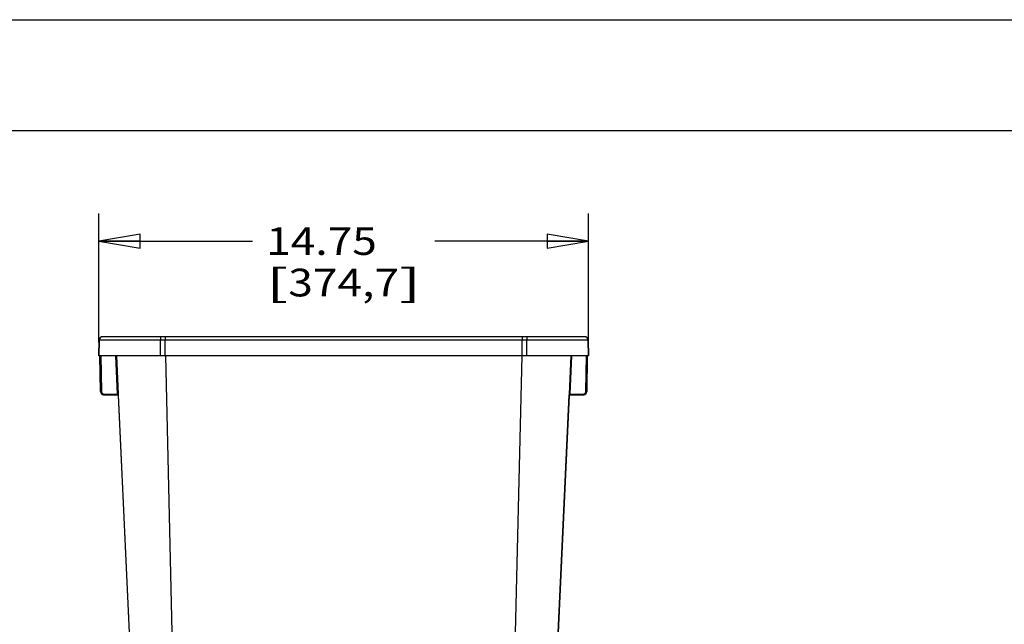
# Model space of a CAD drawing. Units: inches. Extents: x 0 to 17, y 0 to 11.
# Drawn here: x 2.5 to 6.9, y 8.3 to 11 of the extents above; entities that cross this region are included whole.
import ezdxf
from ezdxf.enums import TextEntityAlignment as Align

# ---------------------------------------------------------------- set-up
doc = ezdxf.new("R2010")
doc.units = ezdxf.units.IN
doc.header["$LTSCALE"] = 0.935
doc.header["$MEASUREMENT"] = 0
doc.layers.get('0').update_dxf_attribs({"linetype": 'CONTINUOUS'})
doc.styles.get("Standard").update_dxf_attribs({"font": 'bluprnt.ttf'})
doc.dimstyles.new('DIMSTYLE_1', dxfattribs={"dimtxt": 0.125, "dimasz": 0.1875, "dimexe": 0.125, "dimexo": 0.0625, "dimgap": 0.0625, "dimtad": 0, "dimtih": 1, "dimtoh": 1, "dimlfac": 6.666667, "dimzin": 4, "dimdsep": 46, "dimtxsty": 'Standard', "dimblk": 'CLOSED', "dimblk1": 'CLOSED', "dimblk2": 'CLOSED', "dimcen": 0.09, "dimadec": 3, "dimazin": 1, "dimtfac": 1, "dimtdec": 3, "dimtofl": 0, "dimtmove": 0, "dimatfit": 3, "dimldrblk": 'CLOSED', "dimfxl": 0, "dimtolj": 1, "dimtzin": 4, "dimarcsym": 0})

# ---------------------------------------------------------------- blocks, each defined once
blk = doc.blocks.new('_CLOSED')
at = {"color": 0, "linetype": 'ByBlock'}
for p, q in [((0, 0), (-1, 0.167)), ((-1, 0.167), (-1, -0.167)), ((-1, -0.167), (0, 0)), ((-1, 0), (0, 0))]:
    blk.add_line(p, q, dxfattribs=at)
blk = doc.blocks.new('*D1')
at = {"color": 7, "linetype": 'Continuous'}
for p, q in [((2.8279, 9.5436), (2.8279, 10.1249)), ((5.0404, 9.5436), (5.0404, 10.1249)), ((2.8279, 9.9999), (3.5216, 9.9999)), ((5.0404, 9.9999), (4.3466, 9.9999))]:
    blk.add_line(p, q, dxfattribs=at)
at = {"color": 7, "linetype": 'Continuous', "xscale": 0.1875, "yscale": 0.1875, "zscale": 0.1875, "rotation": 180}
blk.add_blockref('_CLOSED', (2.8279, 9.9999), dxfattribs=at)
at = {"color": 7, "linetype": 'Continuous', "xscale": 0.1875, "yscale": 0.1875, "zscale": 0.1875}
blk.add_blockref('_CLOSED', (5.0404, 9.9999), dxfattribs=at)
at = {"color": 7, "linetype": 'Continuous'}
for s, p, p2 in [('14.75', (3.5841, 9.9374), (4.0841, 9.9374)), ('[', (3.5841, 9.7499), (3.6841, 9.7499)), ('374,7', (3.6841, 9.7499), (4.1841, 9.7499)), (']', (4.1841, 9.7499), (4.2841, 9.7499))]:
    blk.add_text(s, height=0.125, dxfattribs=at).set_placement(p, p2, align=Align.FIT)

msp = doc.modelspace()

# ---------------------------------------------------------------- linework, layer by layer
at = {"color": 7, "linetype": 'Continuous'}
for p, q in [((0, 11), (17, 11)), ((0.5, 10.5), (16.5, 10.5)), ((5.0234, 9.5681), (2.8449, 9.5681)), ((2.8291, 9.5526), (2.8279, 9.4811)), ((3.1271, 9.4811), (3.1271, 9.5526)), ((4.7412, 9.4811), (4.7412, 9.5526)), ((5.0392, 9.5526), (5.0404, 9.4811)), ((3.1062, 9.4811), (2.8279, 9.4811)), ((2.8361, 9.3203), (2.8333, 9.4811)), ((2.8363, 9.3203), (2.8335, 9.4811)), ((2.8366, 9.3203), (2.8338, 9.4811)), ((3.1271, 9.4811), (3.1062, 9.4811)), ((4.7412, 9.4811), (3.1271, 9.4811)), ((4.7621, 9.4811), (4.7412, 9.4811)), ((5.0404, 9.4811), (4.7621, 9.4811)), ((5.0345, 9.4811), (5.0317, 9.3203)), ((5.0348, 9.4811), (5.032, 9.3203)), ((5.035, 9.4811), (5.0322, 9.3203)), ((2.8516, 9.3056), (2.9129, 9.3056)), ((2.9152, 9.3038), (2.985, 7.8033)), ((2.9154, 9.3028), (2.9154, 9.3038)), ((2.9154, 9.3027), (2.9154, 9.3028)), ((4.8833, 7.8033), (4.9531, 9.3038)), ((4.9527, 9.3087), (4.9524, 9.3028)), ((4.9524, 9.3028), (4.9524, 9.3029)), ((4.9524, 9.3027), (4.9524, 9.3029)), ((4.9527, 9.3039), (4.9527, 9.3028)), ((4.9527, 9.3028), (4.9527, 9.3039)), ((4.9529, 9.3028), (4.9529, 9.3038)), ((4.9529, 9.3037), (4.9529, 9.3028)), ((4.9529, 9.3028), (4.9529, 9.3028)), ((4.9539, 9.3049), (4.9532, 9.304)), ((4.9542, 9.3052), (4.9555, 9.3056)), ((4.9544, 9.3052), (4.9556, 9.3056)), ((4.9545, 9.3053), (4.9547, 9.3053)), ((4.9554, 9.3056), (5.0167, 9.3056)), ((5.0167, 9.3056), (5.017, 9.3056))]:
    msp.add_line(p, q, dxfattribs=at)
at = {"color": 9, "linetype": 'Continuous'}
for p, q in [((3.1064, 9.5681), (3.1063, 9.5561)), ((3.1272, 9.5681), (3.1271, 9.5561)), ((4.7411, 9.5681), (4.7412, 9.5561)), ((4.7619, 9.5681), (4.762, 9.5561)), ((2.8286, 9.4811), (2.8298, 9.5526)), ((2.8286, 9.4811), (2.8299, 9.5526)), ((4.762, 9.5526), (2.8291, 9.5526)), ((3.1062, 9.4811), (3.1063, 9.5526)), ((3.1063, 9.5561), (3.1063, 9.5526)), ((3.1271, 9.5561), (3.1271, 9.5526)), ((4.7412, 9.5561), (4.7412, 9.5526)), ((4.762, 9.5561), (4.762, 9.5526)), ((4.7621, 9.4811), (4.762, 9.5526)), ((5.0392, 9.5526), (4.762, 9.5526)), ((5.0397, 9.4811), (5.0384, 9.5526)), ((5.0397, 9.4811), (5.0384, 9.5526)), ((2.8333, 9.4811), (2.8361, 9.3203)), ((2.8335, 9.4811), (2.8363, 9.3203)), ((2.8338, 9.4811), (2.8366, 9.3203)), ((2.8368, 9.4811), (2.8396, 9.3204)), ((2.9126, 9.3086), (2.9046, 9.4811)), ((2.9156, 9.3087), (2.9076, 9.4811)), ((2.9077, 9.4811), (2.9157, 9.3087)), ((3.1294, 9.4812), (3.1687, 7.7978)), ((4.7389, 9.4812), (4.6995, 7.7978)), ((4.9606, 9.4811), (4.9526, 9.3087)), ((4.9607, 9.4811), (4.9527, 9.3087)), ((4.9637, 9.4811), (4.9557, 9.3086)), ((5.0287, 9.3204), (5.0315, 9.4811)), ((5.0317, 9.3203), (5.0345, 9.4811)), ((5.032, 9.3203), (5.0348, 9.4811)), ((5.0322, 9.3203), (5.035, 9.4811)), ((2.8361, 9.3203), (2.8361, 9.3203)), ((2.8363, 9.3203), (2.8361, 9.3203)), ((2.8363, 9.3203), (2.8363, 9.3203)), ((2.8366, 9.3203), (2.8363, 9.3203)), ((2.8396, 9.3204), (2.8366, 9.3203)), ((2.8366, 9.3203), (2.8366, 9.3203)), ((2.8513, 9.3056), (2.8513, 9.3056)), ((2.8516, 9.3086), (2.8516, 9.3056)), ((2.8516, 9.3086), (2.9126, 9.3086)), ((2.9156, 9.3087), (2.9126, 9.3086)), ((2.9126, 9.3086), (2.9129, 9.3056)), ((2.9154, 9.3037), (2.9154, 9.3027)), ((2.9154, 9.3027), (2.9154, 9.3027)), ((2.9156, 9.3028), (2.9155, 9.3039)), ((2.9156, 9.3087), (2.9159, 9.3027)), ((2.9156, 9.3039), (2.9156, 9.3027)), ((2.9156, 9.3027), (2.9156, 9.3027)), ((2.9157, 9.3087), (2.9158, 9.3057)), ((2.9158, 9.3057), (2.9159, 9.3028)), ((2.9159, 9.3027), (2.9159, 9.3029)), ((2.9159, 9.3028), (2.9856, 7.8024)), ((2.9159, 9.3027), (2.9159, 9.3027)), ((4.9523, 9.3028), (4.8827, 7.8024)), ((4.9524, 9.305), (4.9523, 9.3028)), ((4.9525, 9.3057), (4.9524, 9.305)), ((4.9524, 9.3027), (4.9524, 9.3027)), ((4.9526, 9.3087), (4.9525, 9.3057)), ((4.9527, 9.3087), (4.9557, 9.3086)), ((4.9527, 9.3027), (4.9527, 9.3027)), ((4.9529, 9.3027), (4.9529, 9.3027)), ((4.9557, 9.3086), (4.9554, 9.3056)), ((4.9557, 9.3086), (5.0167, 9.3086)), ((5.0167, 9.3086), (5.0167, 9.3056)), ((5.017, 9.3056), (5.017, 9.3056)), ((5.0287, 9.3204), (5.0317, 9.3203)), ((5.0317, 9.3203), (5.0317, 9.3203)), ((5.0317, 9.3203), (5.0319, 9.3203)), ((5.032, 9.3203), (5.032, 9.3203)), ((5.032, 9.3203), (5.0321, 9.3203)), ((5.0322, 9.3203), (5.0322, 9.3203))]:
    msp.add_line(p, q, dxfattribs=at)
at = {"color": 7, "linetype": 'Continuous'}
for points in [[(2.9126, 9.3056), (2.9127, 9.3056), (2.9128, 9.3056), (2.9129, 9.3056), (2.9131, 9.3056), (2.9132, 9.3055), (2.9133, 9.3055), (2.9134, 9.3055), (2.9135, 9.3054), (2.9136, 9.3054), (2.9137, 9.3054), (2.9138, 9.3053), (2.9139, 9.3053), (2.914, 9.3052), (2.9141, 9.3052), (2.9142, 9.3051), (2.9143, 9.305), (2.9144, 9.305)], [(2.9129, 9.3056), (2.9129, 9.3056), (2.913, 9.3056)], [(2.913, 9.3056), (2.9132, 9.3056), (2.9133, 9.3056), (2.9134, 9.3055)], [(2.9134, 9.3055), (2.9135, 9.3055), (2.9136, 9.3055)], [(2.9136, 9.3055), (2.9138, 9.3055), (2.9139, 9.3054), (2.914, 9.3054)], [(2.914, 9.3054), (2.9141, 9.3053), (2.9142, 9.3053)], [(2.9142, 9.3053), (2.9143, 9.3052), (2.9144, 9.3052), (2.9145, 9.3051), (2.9146, 9.3051), (2.9146, 9.305), (2.9147, 9.3049), (2.9148, 9.3049), (2.9149, 9.3048), (2.915, 9.3047), (2.915, 9.3047), (2.9151, 9.3046), (2.9152, 9.3045), (2.9152, 9.3044), (2.9153, 9.3043), (2.9154, 9.3043), (2.9154, 9.3042), (2.9155, 9.3041), (2.9155, 9.304), (2.9155, 9.3039), (2.9156, 9.3039), (2.9156, 9.3038), (2.9157, 9.3037), (2.9157, 9.3036), (2.9157, 9.3035), (2.9157, 9.3034), (2.9158, 9.3034), (2.9158, 9.3033), (2.9158, 9.3032), (2.9158, 9.3031), (2.9158, 9.3031), (2.9158, 9.303), (2.9158, 9.3029), (2.9158, 9.3029), (2.9159, 9.3029), (2.9159, 9.3029), (2.9159, 9.3028), (2.9159, 9.3028), (2.9159, 9.3028)], [(2.9144, 9.305), (2.9145, 9.3049), (2.9146, 9.3049), (2.9147, 9.3048), (2.9147, 9.3047), (2.9148, 9.3046), (2.9149, 9.3046), (2.9149, 9.3045), (2.915, 9.3044), (2.9151, 9.3043), (2.9151, 9.3042), (2.9152, 9.3042), (2.9152, 9.3041), (2.9153, 9.304), (2.9153, 9.3039), (2.9153, 9.3038), (2.9154, 9.3037), (2.9154, 9.3037), (2.9154, 9.3036), (2.9155, 9.3035), (2.9155, 9.3034), (2.9155, 9.3033), (2.9155, 9.3032), (2.9155, 9.3032), (2.9156, 9.3031), (2.9156, 9.303), (2.9156, 9.303), (2.9156, 9.3029), (2.9156, 9.3029), (2.9156, 9.3028), (2.9156, 9.3028)], [(2.9156, 9.3028), (2.9156, 9.3028), (2.9156, 9.3028)], [(4.9524, 9.3029), (4.9524, 9.3029), (4.9524, 9.3029), (4.9524, 9.3029), (4.9524, 9.303), (4.9524, 9.303), (4.9525, 9.3031), (4.9525, 9.3032), (4.9525, 9.3033), (4.9525, 9.3034), (4.9525, 9.3035), (4.9526, 9.3035), (4.9526, 9.3036), (4.9526, 9.3037), (4.9527, 9.3038), (4.9527, 9.3039), (4.9527, 9.304), (4.9528, 9.3041), (4.9528, 9.3042), (4.9529, 9.3042), (4.953, 9.3043), (4.953, 9.3044), (4.9531, 9.3045), (4.9532, 9.3046), (4.9532, 9.3046), (4.9533, 9.3047), (4.9534, 9.3048), (4.9535, 9.3049), (4.9535, 9.3049), (4.9536, 9.305), (4.9537, 9.3051), (4.9538, 9.3051), (4.9539, 9.3052), (4.954, 9.3053)], [(4.9527, 9.303), (4.9527, 9.303), (4.9527, 9.3031), (4.9527, 9.3032), (4.9527, 9.3032), (4.9528, 9.3033), (4.9528, 9.3034), (4.9528, 9.3035), (4.9528, 9.3036), (4.9529, 9.3036), (4.9529, 9.3037), (4.9529, 9.3038), (4.953, 9.3039), (4.953, 9.304), (4.953, 9.304), (4.9531, 9.3041), (4.9531, 9.3042), (4.9532, 9.3043), (4.9532, 9.3043), (4.9533, 9.3044), (4.9533, 9.3045), (4.9534, 9.3046), (4.9535, 9.3046), (4.9535, 9.3047), (4.9536, 9.3048), (4.9537, 9.3048), (4.9537, 9.3049), (4.9538, 9.305), (4.9539, 9.305), (4.954, 9.3051), (4.9541, 9.3051)], [(4.9527, 9.3028), (4.9527, 9.3028), (4.9527, 9.3029), (4.9527, 9.3029), (4.9527, 9.3029), (4.9527, 9.303)], [(4.9529, 9.3028), (4.9529, 9.3028), (4.9529, 9.3028), (4.9529, 9.3029), (4.9529, 9.3029), (4.9529, 9.303), (4.9529, 9.303), (4.9529, 9.3031), (4.9529, 9.3031), (4.9529, 9.3032), (4.9529, 9.3033), (4.9529, 9.3033), (4.953, 9.3034), (4.953, 9.3035), (4.953, 9.3035), (4.953, 9.3036), (4.9531, 9.3037), (4.9531, 9.3037), (4.9531, 9.3038), (4.9531, 9.3039), (4.9532, 9.3039), (4.9532, 9.304)], [(4.9532, 9.304), (4.9533, 9.3041), (4.9533, 9.3041), (4.9533, 9.3042), (4.9534, 9.3043), (4.9534, 9.3043), (4.9535, 9.3044), (4.9535, 9.3045), (4.9536, 9.3045), (4.9536, 9.3046), (4.9537, 9.3046), (4.9537, 9.3047), (4.9538, 9.3048), (4.9539, 9.3048), (4.9539, 9.3049), (4.954, 9.3049), (4.954, 9.305)], [(4.954, 9.3053), (4.9541, 9.3053), (4.9542, 9.3054)], [(4.954, 9.305), (4.9541, 9.305), (4.9542, 9.3051), (4.9543, 9.3051)], [(4.9541, 9.3051), (4.9542, 9.3052), (4.9543, 9.3052)], [(4.9542, 9.3054), (4.9543, 9.3054), (4.9545, 9.3054)], [(4.9543, 9.3051), (4.9543, 9.3052), (4.9544, 9.3052), (4.9545, 9.3053)], [(4.9543, 9.3052), (4.9543, 9.3053), (4.9544, 9.3053)], [(4.9544, 9.3053), (4.9545, 9.3054), (4.9546, 9.3054), (4.9547, 9.3054), (4.9549, 9.3055), (4.955, 9.3055), (4.9551, 9.3055), (4.9552, 9.3056), (4.9553, 9.3056), (4.9554, 9.3056), (4.9555, 9.3056)], [(4.9545, 9.3054), (4.9546, 9.3055), (4.9547, 9.3055), (4.9548, 9.3055)], [(4.9547, 9.3053), (4.9547, 9.3054), (4.9548, 9.3054), (4.9549, 9.3054), (4.955, 9.3055), (4.9551, 9.3055), (4.9552, 9.3055), (4.9553, 9.3055), (4.9554, 9.3056), (4.9555, 9.3056), (4.9556, 9.3056)], [(4.9548, 9.3055), (4.9549, 9.3056), (4.9551, 9.3056)], [(4.9551, 9.3056), (4.9552, 9.3056), (4.9553, 9.3056), (4.9554, 9.3056)]]:
    msp.add_lwpolyline(points, dxfattribs=at)
for centre, radius, start, end in [((2.8449, 9.5523), 0.0158, 90, 179), ((5.0234, 9.5523), 0.0158, 1, 90), ((2.8512, 9.3206), 0.0151, 181.024, 193.6861), ((2.8511, 9.3206), 0.015, 181.0057, 185.248), ((2.8512, 9.3206), 0.015, 185.2454, 193.6911), ((2.8514, 9.3206), 0.0151, 181.0241, 193.6861), ((2.8513, 9.3206), 0.015, 181.0056, 185.2479), ((2.8514, 9.3206), 0.015, 185.2453, 193.691), ((2.8511, 9.3206), 0.015, 193.7096, 261.5283), ((2.8511, 9.3206), 0.015, 193.7092, 261.5283), ((2.8516, 9.3206), 0.015, 181, 265.7648), ((2.8515, 9.3206), 0.015, 181.0055, 185.2478), ((2.8516, 9.3206), 0.015, 185.2349, 270.0007), ((2.8513, 9.3206), 0.015, 193.7097, 261.5283), ((2.8513, 9.3206), 0.015, 193.7091, 261.5284), ((2.8511, 9.3207), 0.0151, 261.535, 265.7538), ((2.8511, 9.3206), 0.015, 261.5323, 269.9848), ((2.8513, 9.3207), 0.0151, 261.535, 265.7538), ((2.8513, 9.3206), 0.015, 261.5323, 269.9848), ((2.8511, 9.3206), 0.015, 265.7518, 269.9942), ((2.8513, 9.3206), 0.015, 265.7518, 269.9942), ((2.8516, 9.3206), 0.015, 265.7518, 269.9942), ((2.9124, 9.3026), 0.003, 2.6643, 86.3449), ((2.9124, 9.3026), 0.003, 49.2237, 84.1776), ((2.9126, 9.3026), 0.003, 2.6631, 85.0503), ((2.9129, 9.3026), 0.00299, 84.5689, 89.9898), ((2.9129, 9.3026), 0.00302, 79.1939, 84.5729), ((2.9129, 9.3026), 0.00301, 73.921, 79.1977), ((2.9129, 9.3026), 0.00299, 68.3005, 73.9103), ((2.9129, 9.3026), 0.003, 2.6611, 68.2999), ((2.9124, 9.3026), 0.003, 8.4726, 49.2544), ((2.9124, 9.3026), 0.00299, 2.6744, 8.5168), ((4.9554, 9.3026), 0.003, 111.3846, 171.5226), ((4.9554, 9.3026), 0.00299, 171.4833, 177.3293), ((4.9557, 9.3026), 0.003, 124.9314, 171.5962), ((4.9557, 9.3026), 0.00299, 171.5545, 177.3242), ((4.9559, 9.3026), 0.003, 95.5043, 177.3415), ((4.9559, 9.3026), 0.00302, 159.9172, 171.4891), ((4.9558, 9.3026), 0.00299, 171.4824, 177.327), ((4.9558, 9.3026), 0.003, 151.6482, 159.8766), ((4.9557, 9.3026), 0.00299, 119.1086, 124.9419), ((4.9559, 9.3026), 0.00299, 119.1084, 124.9417), ((4.9554, 9.3026), 0.00298, 106.2611, 111.384), ((4.9554, 9.3026), 0.00301, 100.8252, 106.2506), ((4.9554, 9.3026), 0.00302, 95.2556, 100.8293), ((4.9554, 9.3026), 0.00299, 90.0097, 95.2589), ((5.0167, 9.3206), 0.015, 269.9994, 354.7643), ((5.0167, 9.3206), 0.015, 270.0058, 274.2482), ((5.017, 9.3206), 0.015, 270.0152, 278.4676), ((5.017, 9.3206), 0.015, 270.0058, 274.2482), ((5.0172, 9.3206), 0.015, 270.0152, 278.4676), ((5.0172, 9.3206), 0.015, 270.0058, 274.2482), ((5.0167, 9.3206), 0.015, 274.2351, 359.0009), ((5.017, 9.3207), 0.0151, 274.2463, 278.465), ((5.0172, 9.3207), 0.0151, 274.2463, 278.465), ((5.017, 9.3206), 0.015, 278.4717, 346.2903), ((5.017, 9.3206), 0.015, 278.4717, 346.2909), ((5.0172, 9.3206), 0.015, 278.4717, 346.2904), ((5.0172, 9.3206), 0.015, 278.4717, 346.2908), ((5.0169, 9.3206), 0.0151, 346.3144, 358.9765), ((5.0169, 9.3206), 0.015, 346.3085, 354.7542), ((5.0167, 9.3206), 0.015, 354.7515, 358.9938), ((5.0171, 9.3206), 0.0151, 346.3143, 358.9764), ((5.0171, 9.3206), 0.015, 346.3086, 354.7542), ((5.017, 9.3206), 0.015, 354.7515, 358.9939), ((5.0172, 9.3206), 0.015, 354.7516, 358.994)]:
    msp.add_arc(centre, radius, start, end, dxfattribs=at)
at = {"color": 9, "linetype": 'Continuous'}
for centre, radius, start, end in [((2.8456, 9.5523), 0.0158, 90.0007, 178.9995), ((2.8456, 9.5523), 0.0157, 94.239, 179.0017), ((2.8456, 9.5524), 0.0157, 90.0045, 94.2504), ((5.0227, 9.5523), 0.0158, 1.0005, 89.9993), ((5.0227, 9.5524), 0.0157, 85.7497, 89.9955), ((5.0227, 9.5523), 0.0157, 0.9979, 85.7614), ((2.8516, 9.3206), 0.012, 181.0003, 269.9995), ((2.9126, 9.3026), 0.00302, 78.9675, 84.6065), ((2.9129, 9.3026), 0.003, 2.6646, 89.997), ((2.9126, 9.3026), 0.00301, 73.6211, 78.9715), ((2.9126, 9.3026), 0.00299, 67.8344, 73.6089), ((2.9126, 9.3026), 0.003, 58.9974, 67.8336), ((2.9126, 9.3026), 0.00299, 55.0552, 58.9977), ((2.9126, 9.3026), 0.003, 8.4762, 55.0683), ((2.9126, 9.3026), 0.00299, 2.674, 8.5164), ((4.9554, 9.3026), 0.003, 95.5639, 171.635), ((4.9554, 9.3026), 0.00299, 171.6018, 177.3243), ((4.9557, 9.3026), 0.00302, 159.9172, 171.4894), ((4.9556, 9.3026), 0.00299, 171.4828, 177.3281), ((4.9557, 9.3026), 0.003, 95.3909, 159.8702), ((4.9554, 9.3026), 0.00299, 90.0108, 95.5963), ((5.0167, 9.3206), 0.012, 270.0005, 358.9997)]:
    msp.add_arc(centre, radius, start, end, dxfattribs=at)
for points, knots in [([(2.8361, 9.3203), (2.8361, 9.3203), (2.8361, 9.3203), (2.8361, 9.3203), (2.8361, 9.3203)], [0, 0, 0, 0, 0.741786, 1, 1, 1, 1]), ([(2.8363, 9.3203), (2.8363, 9.3203), (2.8363, 9.3203), (2.8363, 9.3203), (2.8363, 9.3203)], [0, 0, 0, 0, 0.739124, 1, 1, 1, 1]), ([(2.9156, 9.3027), (2.9156, 9.3027), (2.9156, 9.3027), (2.9156, 9.3028), (2.9156, 9.3028), (2.9156, 9.3028), (2.9156, 9.3028)], [0, 0, 0, 0, 0.063412, 0.251738, 0.564222, 1, 1, 1, 1]), ([(5.0319, 9.3203), (5.032, 9.3203), (5.032, 9.3203), (5.032, 9.3203), (5.032, 9.3203)], [0, 0, 0, 0, 0.739124, 1, 1, 1, 1]), ([(5.0321, 9.3203), (5.0321, 9.3203), (5.0322, 9.3203), (5.0322, 9.3203), (5.0322, 9.3203)], [0, 0, 0, 0, 0.741786, 1, 1, 1, 1])]:
    msp.add_open_spline(points, degree=3, knots=knots, dxfattribs=at)
at = {"color": 7, "linetype": 'Continuous'}
for points, knots in [([(4.9524, 9.3028), (4.9524, 9.3027), (4.9524, 9.3027), (4.9524, 9.3027), (4.9524, 9.3027)], [0, 0, 0, 0, 0.748872, 1, 1, 1, 1]), ([(4.9527, 9.3028), (4.9527, 9.3028), (4.9527, 9.3027), (4.9527, 9.3027), (4.9527, 9.3027)], [0, 0, 0, 0, 0.749123, 1, 1, 1, 1]), ([(4.9527, 9.3027), (4.9527, 9.3027), (4.9527, 9.3027), (4.9527, 9.3028), (4.9527, 9.3028), (4.9527, 9.3028), (4.9527, 9.3028)], [0, 0, 0, 0, 0.063408, 0.251729, 0.564214, 1, 1, 1, 1]), ([(4.9529, 9.3028), (4.9529, 9.3028), (4.9529, 9.3027), (4.9529, 9.3027), (4.9529, 9.3027)], [0, 0, 0, 0, 0.749238, 1, 1, 1, 1]), ([(4.9529, 9.3027), (4.9529, 9.3027), (4.9529, 9.3027), (4.9529, 9.3027), (4.9529, 9.3028), (4.9529, 9.3028), (4.9529, 9.3028)], [0, 0, 0, 0, 0.063243, 0.251449, 0.56395, 1, 1, 1, 1])]:
    msp.add_open_spline(points, degree=3, knots=knots, dxfattribs=at)

# ---------------------------------------------------------------- dimensions: what is measured, and where the dimension line sits
dim = msp.add_linear_dim(base=(5.0404, 9.9999), p1=(2.8279, 9.4811), p2=(5.0404, 9.4811), text='<>\\P[]', dimstyle='DIMSTYLE_1', dxfattribs=at)
dim.commit()
dim.dimension.update_dxf_attribs({"geometry": '*D1', "text_midpoint": (3.9341, 9.9061), "dimtype": 160})

doc.saveas('drawing.dxf')
